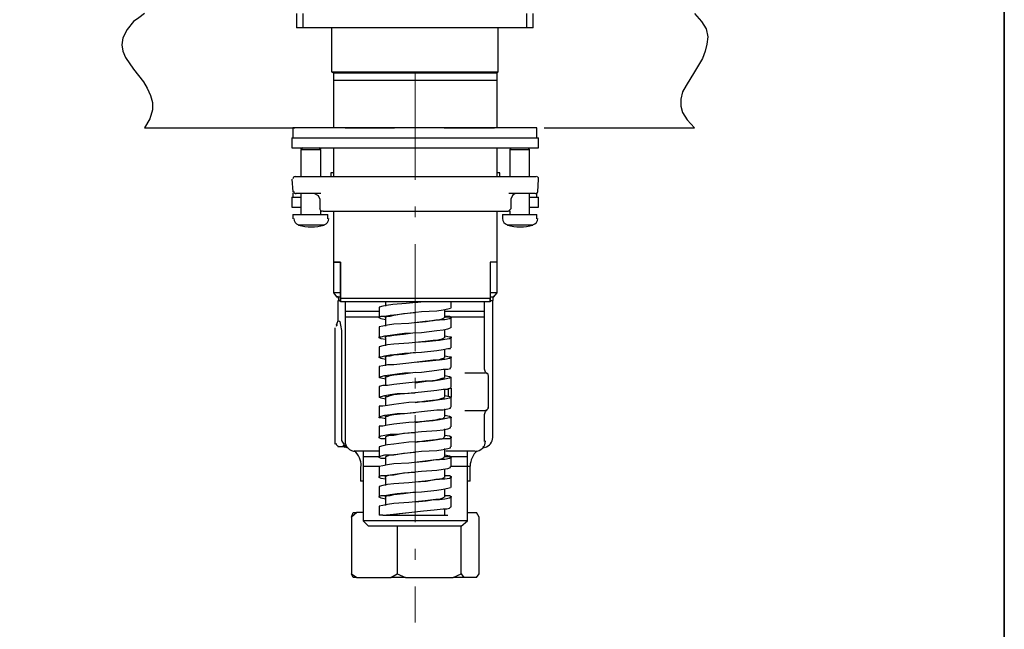
# Model space of a CAD drawing. Units: inches. Extents: x 35 to 405, y -36 to 334.
# Drawn here: x 336 to 405, y 28 to 71 of the extents above; entities that cross this region are included whole.
import ezdxf

# ---------------------------------------------------------------- set-up
doc = ezdxf.new("R2010")
doc.units = ezdxf.units.IN
doc.header["$MEASUREMENT"] = 0
doc.linetypes.add('AI-Linetype-22', pattern=[12.017217, 7.51076, -1.87769, 0.751076, -1.87769])
doc.layers.add('Layer 1', color=7, linetype='Continuous')

# ---------------------------------------------------------------- blocks, each defined once
blk = doc.blocks.new('block 3')
at = {"layer": 'Layer 1', "color": 7, "lineweight": 25}
for points in [[(344.573, 70.998), (344.194, 70.682), (343.814, 70.429), (343.371, 69.86), (343.055, 69.29), (342.992, 68.784), (343.055, 68.342), (343.245, 67.899), (343.814, 67.077), (344.51, 66.191), (344.763, 65.748), (345.016, 65.242), (345.142, 64.736), (345.142, 64.23), (344.953, 63.598), (344.573, 62.965)], [(355.262, 70.998), (355.262, 69.986)], [(355.705, 70.998), (355.705, 69.986)], [(371.454, 69.986), (371.454, 70.998)], [(371.897, 69.986), (371.897, 70.998)], [(383.219, 70.998), (383.725, 70.429), (384.041, 69.923), (384.167, 69.354), (384.104, 68.848), (383.978, 68.342), (383.788, 67.836), (383.219, 66.887), (382.649, 65.938), (382.396, 65.495), (382.27, 64.989), (382.27, 64.483), (382.396, 64.041), (382.713, 63.535), (383.219, 62.965)], [(355.705, 69.986), (355.262, 69.986)], [(371.454, 69.986), (355.705, 69.986)], [(357.729, 69.986), (357.729, 66.887)], [(369.367, 66.824), (369.43, 66.887), (369.43, 69.986)], [(371.897, 69.986), (371.454, 69.986)], [(357.729, 66.887), (357.855, 66.824)], [(357.729, 66.887), (369.43, 66.887)], [(357.855, 66.824), (357.855, 66.318)], [(357.855, 66.824), (369.367, 66.824)], [(369.367, 66.318), (369.367, 66.824)], [(357.855, 66.318), (357.855, 62.965)], [(357.855, 66.318), (369.367, 66.318)], [(369.367, 62.965), (369.367, 66.318)], [(344.573, 62.965), (355.136, 62.965)], [(355.009, 62.965), (355.009, 62.27)], [(372.15, 62.965), (355.009, 62.965)], [(358.678, 62.965), (362.156, 62.965)], [(365.635, 62.965), (369.177, 62.965)], [(372.15, 62.27), (372.15, 62.965)], [(372.656, 62.965), (383.219, 62.965)], [(354.946, 62.27), (354.946, 61.574)], [(354.946, 62.27), (372.276, 62.27)], [(372.276, 61.574), (372.276, 62.27)], [(354.946, 61.574), (372.276, 61.574)], [(355.705, 61.574), (355.578, 61.447), (355.578, 59.55)], [(355.705, 61.574), (355.578, 61.447)], [(355.578, 61.447), (355.578, 59.55)], [(355.578, 61.447), (355.831, 61.447), (356.97, 61.447)], [(356.97, 59.55), (356.97, 61.447), (356.843, 61.574)], [(356.97, 59.55), (356.97, 61.447), (356.843, 61.574)], [(357.855, 61.574), (357.855, 59.55)], [(369.367, 59.55), (369.367, 61.574)], [(370.379, 61.574), (370.252, 61.447)], [(370.379, 61.574), (370.252, 61.447)], [(370.252, 61.447), (370.252, 59.55)], [(370.252, 61.447), (370.252, 59.55)], [(370.252, 61.447), (370.569, 61.447), (371.644, 61.447)], [(371.644, 59.55), (371.644, 61.447), (371.517, 61.574)], [(371.644, 59.55), (371.644, 61.447), (371.517, 61.574)], [(355.136, 59.55), (355.515, 59.55)], [(355.515, 59.55), (358.741, 59.55)], [(357.666, 59.803), (357.666, 59.55)], [(357.855, 59.803), (357.666, 59.803)], [(358.741, 59.55), (368.481, 59.55)], [(368.481, 59.55), (371.644, 59.55)], [(369.557, 59.803), (369.367, 59.803)], [(369.557, 59.55), (369.557, 59.803)], [(371.644, 59.55), (372.087, 59.55)], [(354.946, 59.36), (355.009, 58.475)], [(372.213, 58.475), (372.276, 59.36)], [(355.009, 58.411), (355.009, 58.095)], [(355.578, 58.348), (355.199, 58.348)], [(355.578, 58.348), (355.578, 56.893)], [(355.578, 58.348), (355.578, 56.893)], [(356.97, 58.348), (355.578, 58.348)], [(356.527, 58.348), (356.78, 58.222), (356.907, 57.969)], [(371.644, 58.348), (370.189, 58.348)], [(370.632, 58.348), (370.442, 58.222), (370.316, 57.969)], [(371.644, 56.893), (371.644, 58.348)], [(371.644, 56.893), (371.644, 58.348)], [(372.023, 58.348), (371.644, 58.348)], [(372.15, 58.095), (372.15, 58.411)], [(354.946, 58.095), (354.946, 57.399)], [(354.946, 58.095), (355.578, 58.095)], [(356.907, 57.969), (356.907, 57.273)], [(370.316, 57.969), (370.316, 57.273)], [(371.644, 58.095), (372.276, 58.095)], [(372.276, 57.399), (372.276, 58.095)], [(354.946, 57.399), (355.578, 57.399)], [(355.009, 56.893), (355.009, 56.577)], [(355.009, 56.893), (355.578, 56.893), (357.476, 56.893)], [(357.033, 57.083), (356.97, 57.146), (356.907, 57.273)], [(356.97, 56.893), (356.97, 57.146)], [(356.97, 56.893), (356.97, 57.146)], [(370.126, 57.083), (363.611, 57.083), (357.096, 57.083)], [(370.126, 57.083), (363.611, 57.083), (357.096, 57.083)], [(357.476, 56.577), (357.476, 56.893)], [(357.855, 57.083), (357.855, 53.541)], [(369.367, 53.541), (369.367, 57.083)], [(369.746, 56.893), (369.746, 56.577)], [(369.746, 56.893), (370.252, 56.893), (372.15, 56.893)], [(370.189, 57.083), (370.189, 57.146), (370.316, 57.273)], [(370.252, 57.146), (370.252, 56.893)], [(370.252, 57.146), (370.252, 56.893)], [(371.644, 57.399), (372.276, 57.399)], [(372.15, 56.577), (372.15, 56.893)], [(357.16, 56.134), (355.768, 56.134), (355.389, 56.134)], [(371.834, 56.134), (370.442, 56.134), (370.063, 56.134)], [(357.855, 53.541), (357.855, 51.391), (358.108, 51.075)], [(357.855, 53.541), (358.361, 53.541), (358.361, 51.011), (368.861, 51.011), (368.861, 50.758), (358.361, 50.758)], [(357.855, 53.541), (357.855, 51.391)], [(358.361, 51.011), (358.361, 53.541), (357.855, 53.541)], [(369.367, 53.541), (368.861, 53.541), (368.861, 51.011)], [(369.367, 53.541), (368.861, 53.541), (368.861, 51.011)], [(369.114, 51.075), (369.367, 51.391), (369.367, 53.541)], [(369.367, 51.391), (369.367, 53.541)], [(358.361, 51.391), (357.855, 51.391)], [(357.855, 51.391), (358.108, 51.075)], [(358.361, 51.391), (357.855, 51.391)], [(369.367, 51.391), (368.861, 51.391)], [(369.367, 51.391), (368.861, 51.391)], [(369.114, 51.075), (369.367, 51.391)], [(358.361, 51.075), (358.108, 51.075)], [(358.361, 51.075), (358.108, 51.075)], [(358.361, 50.822), (358.172, 50.822)], [(358.172, 50.822), (358.172, 49.43)], [(358.361, 51.011), (358.361, 50.758)], [(358.361, 51.011), (358.361, 50.758)], [(358.361, 51.011), (358.361, 50.758)], [(358.678, 50.758), (358.678, 50.063)], [(364.117, 50.758), (362.979, 50.632), (362.03, 50.569), (361.587, 50.505), (361.334, 50.442), (361.081, 50.379), (361.081, 50.316)], [(361.524, 50.758), (361.524, 50.442)], [(363.611, 50.695), (363.991, 50.758)], [(366.141, 50.316), (366.141, 50.758)], [(368.481, 50.063), (368.481, 50.758)], [(369.114, 51.075), (368.861, 51.075)], [(369.114, 51.075), (368.861, 51.075)], [(368.861, 51.011), (368.861, 50.758)], [(369.051, 50.822), (368.861, 50.822)], [(369.051, 41.208), (369.051, 50.822)], [(358.678, 50.063), (358.678, 49.683)], [(361.081, 50.063), (358.678, 50.063)], [(361.081, 50.316), (361.081, 49.62)], [(361.524, 49.493), (361.208, 49.557), (361.081, 49.62), (361.081, 49.683), (361.208, 49.746), (361.461, 49.746), (361.84, 49.81), (362.346, 49.873), (362.852, 49.936), (364.054, 50.063), (365.129, 50.126), (365.572, 50.189), (365.888, 50.252), (366.078, 50.316)], [(361.524, 49.62), (361.524, 49.683), (361.65, 49.746), (361.84, 49.746), (362.093, 49.81), (362.789, 49.936), (363.611, 49.999)], [(365.698, 49.62), (365.698, 50.189)], [(368.481, 50.063), (365.698, 50.063)], [(368.481, 49.683), (368.481, 50.063)], [(358.172, 49.43), (358.108, 49.24), (358.045, 49.114)], [(358.235, 49.43), (358.298, 49.367)], [(358.298, 49.367), (358.361, 49.114), (358.425, 48.734), (358.425, 41.208)], [(358.678, 49.683), (358.678, 40.955)], [(361.081, 49.683), (358.678, 49.683)], [(365.698, 49.746), (366.015, 49.746), (366.141, 49.683), (366.141, 49.62), (366.015, 49.557), (365.698, 49.493), (365.319, 49.493), (364.876, 49.43), (364.307, 49.367), (363.168, 49.24), (362.093, 49.177), (361.65, 49.114), (361.334, 49.051), (361.081, 48.987), (361.081, 48.924)], [(361.524, 49.62), (361.524, 49.051)], [(363.611, 49.304), (364.37, 49.367), (365.066, 49.493), (365.319, 49.493), (365.509, 49.557), (365.635, 49.62)], [(368.481, 49.683), (365.698, 49.683)], [(366.141, 48.924), (366.141, 49.62)], [(368.481, 46.015), (368.481, 49.683)], [(357.982, 48.734), (357.982, 48.924)], [(357.982, 40.955), (357.982, 40.955), (357.982, 41.208), (357.982, 48.734)], [(361.081, 48.924), (361.081, 48.228)], [(361.524, 48.102), (361.208, 48.165), (361.081, 48.228), (361.081, 48.292), (361.208, 48.292), (361.461, 48.355), (361.84, 48.418), (362.346, 48.481), (362.852, 48.545), (364.054, 48.608), (365.129, 48.734), (365.572, 48.798), (365.888, 48.861), (366.078, 48.924)], [(361.524, 48.228), (361.524, 48.292), (361.65, 48.355), (361.84, 48.355), (362.093, 48.418), (362.789, 48.481), (363.611, 48.608)], [(365.698, 48.228), (365.698, 48.798)], [(365.698, 48.355), (366.015, 48.292), (366.141, 48.292), (366.141, 48.228), (366.015, 48.165), (365.698, 48.102), (365.319, 48.039), (364.876, 48.039), (364.307, 47.975), (363.168, 47.849), (362.093, 47.786), (361.65, 47.722), (361.334, 47.659), (361.081, 47.596), (361.081, 47.533)], [(361.524, 48.228), (361.524, 47.659)], [(363.611, 47.912), (364.37, 47.975), (365.066, 48.039), (365.319, 48.102), (365.509, 48.165), (365.635, 48.228)], [(366.141, 47.533), (366.141, 48.228)], [(361.081, 47.533), (361.081, 46.837)], [(361.524, 46.71), (361.208, 46.774), (361.081, 46.837), (361.081, 46.9), (361.208, 46.9), (361.461, 46.963), (361.84, 47.027), (362.346, 47.09), (362.852, 47.153), (364.054, 47.216), (365.129, 47.343), (365.572, 47.406), (365.888, 47.469), (366.078, 47.469), (366.078, 47.533)], [(361.524, 46.837), (361.524, 46.9), (361.65, 46.963), (361.84, 46.963), (362.093, 47.027), (362.789, 47.09), (363.611, 47.216)], [(365.698, 46.837), (365.698, 47.406)], [(365.698, 46.963), (366.015, 46.9), (366.141, 46.9), (366.141, 46.837), (366.015, 46.774), (365.698, 46.71), (365.319, 46.647), (364.876, 46.647), (364.307, 46.584), (363.168, 46.457), (362.093, 46.331), (361.65, 46.331), (361.334, 46.268), (361.081, 46.204), (361.081, 46.141)], [(361.524, 46.837), (361.524, 46.268)], [(363.611, 46.521), (364.37, 46.584), (365.066, 46.647), (365.319, 46.71), (365.509, 46.774), (365.635, 46.774), (365.635, 46.837)], [(366.141, 46.141), (366.141, 46.837)], [(361.081, 46.141), (361.081, 45.445)], [(361.524, 45.319), (361.208, 45.382), (361.081, 45.445), (361.208, 45.509), (361.461, 45.572), (361.84, 45.635), (362.346, 45.698), (362.852, 45.762), (364.054, 45.825), (365.129, 45.951), (365.572, 46.015), (365.888, 46.015), (366.078, 46.078), (366.078, 46.141)], [(361.524, 45.445), (361.524, 45.509), (361.65, 45.509), (361.84, 45.572), (362.093, 45.635), (362.789, 45.698), (363.611, 45.825)], [(365.698, 45.445), (365.698, 46.015)], [(367.09, 45.762), (368.545, 45.762)], [(368.671, 45.698), (368.545, 45.825), (368.481, 46.015)], [(365.698, 45.572), (366.015, 45.509), (366.141, 45.445), (366.015, 45.382), (365.698, 45.319), (365.319, 45.256), (364.876, 45.192), (364.307, 45.192), (363.168, 45.066), (362.093, 44.939), (361.65, 44.876), (361.334, 44.876), (361.081, 44.813), (361.081, 44.75)], [(361.524, 45.445), (361.524, 44.876)], [(363.611, 45.066), (364.37, 45.192), (365.066, 45.256), (365.319, 45.319), (365.509, 45.382), (365.635, 45.382), (365.635, 45.445)], [(366.141, 44.75), (366.141, 45.445)], [(368.734, 45.572), (368.734, 45.382)], [(368.734, 45.382), (368.734, 43.485)], [(361.081, 44.75), (361.081, 44.054)], [(361.524, 43.927), (361.208, 43.991), (361.081, 44.054), (361.208, 44.117), (361.461, 44.18), (361.84, 44.244), (362.346, 44.307), (362.852, 44.307), (364.054, 44.433), (365.129, 44.56), (365.572, 44.623), (365.888, 44.623), (366.078, 44.686), (366.078, 44.75)], [(361.524, 44.054), (361.524, 44.117), (361.65, 44.117), (361.84, 44.18), (362.093, 44.244), (362.789, 44.307), (363.611, 44.37)], [(365.698, 44.054), (365.698, 44.623)], [(365.951, 44.117), (365.951, 44.686)], [(366.141, 44.686), (366.141, 44.054)], [(365.698, 44.18), (366.015, 44.117), (366.141, 44.054), (366.015, 43.991), (365.698, 43.927), (365.319, 43.864), (364.876, 43.801), (364.307, 43.738), (363.168, 43.674), (362.093, 43.548), (361.65, 43.485), (361.334, 43.421), (361.081, 43.421), (361.081, 43.358)], [(361.524, 44.054), (361.524, 43.485)], [(363.611, 43.674), (364.37, 43.801), (365.066, 43.864), (365.319, 43.927), (365.509, 43.991), (365.635, 43.991), (365.635, 44.054)], [(366.141, 43.358), (366.141, 44.054)], [(361.081, 43.358), (361.081, 42.662)], [(361.524, 42.536), (361.208, 42.599), (361.081, 42.599), (361.081, 42.662), (361.208, 42.726), (361.461, 42.789), (361.84, 42.852), (362.346, 42.915), (362.852, 42.915), (364.054, 43.042), (365.129, 43.168), (365.572, 43.168), (365.888, 43.232), (366.078, 43.295), (366.078, 43.358)], [(361.524, 42.662), (361.524, 42.726), (361.65, 42.726), (361.84, 42.789), (362.093, 42.852), (362.789, 42.915), (363.611, 42.979)], [(365.698, 42.662), (365.698, 43.232)], [(368.545, 43.105), (367.09, 43.105)], [(368.481, 42.852), (368.545, 43.042), (368.671, 43.168)], [(368.734, 43.485), (368.734, 43.295)], [(365.698, 42.789), (366.015, 42.726), (366.141, 42.662), (366.141, 42.599), (366.015, 42.599), (365.698, 42.536), (365.319, 42.473), (364.876, 42.409), (364.307, 42.346), (363.168, 42.283), (362.093, 42.156), (361.65, 42.093), (361.334, 42.03), (361.081, 42.03), (361.081, 41.967)], [(361.524, 42.662), (361.524, 42.093)], [(363.611, 42.283), (364.37, 42.409), (365.066, 42.473), (365.319, 42.536), (365.509, 42.536), (365.635, 42.599), (365.635, 42.662)], [(366.141, 41.967), (366.141, 42.662)], [(368.481, 40.955), (368.481, 42.852)], [(361.081, 41.967), (361.081, 41.271)], [(361.524, 41.144), (361.208, 41.144), (361.081, 41.208), (361.081, 41.271), (361.208, 41.334), (361.461, 41.397), (361.84, 41.461), (362.346, 41.461), (362.852, 41.524), (364.054, 41.65), (365.129, 41.714), (365.572, 41.777), (365.888, 41.84), (366.078, 41.903), (366.078, 41.967)], [(361.524, 41.271), (361.65, 41.334), (361.84, 41.397), (362.093, 41.397), (362.789, 41.524), (363.611, 41.587)], [(365.698, 41.271), (365.698, 41.84)], [(357.982, 40.765), (357.982, 40.955)], [(358.425, 41.208), (358.425, 41.018), (358.614, 40.702), (358.678, 40.575), (358.741, 40.575)], [(365.698, 41.397), (366.015, 41.334), (366.141, 41.271), (366.141, 41.208), (366.015, 41.144), (365.698, 41.144), (365.319, 41.081), (364.876, 41.018), (364.307, 40.955), (363.168, 40.891), (362.093, 40.765), (361.65, 40.702), (361.334, 40.638), (361.081, 40.575)], [(361.524, 41.271), (361.524, 40.702)], [(363.611, 40.891), (364.37, 41.018), (365.066, 41.081), (365.319, 41.144), (365.509, 41.144), (365.635, 41.208), (365.635, 41.271)], [(366.141, 40.575), (366.141, 41.271)], [(358.614, 40.575), (358.172, 40.575)], [(358.678, 40.575), (358.867, 40.512)], [(361.081, 40.259), (359.373, 40.259)], [(359.943, 40.259), (359.943, 39.879)], [(361.081, 40.575), (361.081, 39.879)], [(361.524, 39.753), (361.208, 39.753), (361.081, 39.816), (361.081, 39.879), (361.208, 39.943), (361.461, 40.006), (361.84, 40.006), (362.346, 40.069), (362.852, 40.132), (364.054, 40.259), (365.129, 40.322), (365.572, 40.385), (365.888, 40.449), (366.078, 40.512), (366.078, 40.575)], [(361.524, 39.879), (361.65, 39.943), (361.84, 40.006), (362.093, 40.006), (362.789, 40.132), (363.611, 40.196)], [(365.698, 39.879), (365.698, 40.449)], [(367.786, 40.259), (365.762, 40.259)], [(367.28, 39.879), (367.28, 40.259)], [(368.355, 40.512), (368.481, 40.575)], [(368.481, 40.575), (368.355, 40.575)], [(359.943, 39.879), (359.943, 39.184)], [(361.081, 39.879), (359.943, 39.879)], [(365.698, 40.006), (366.015, 39.943), (366.141, 39.879), (366.141, 39.816), (366.015, 39.753), (365.698, 39.69), (365.319, 39.69), (364.876, 39.626), (364.307, 39.563), (363.168, 39.437), (362.093, 39.373), (361.65, 39.31), (361.334, 39.247), (361.081, 39.184)], [(361.524, 39.879), (361.524, 39.31)], [(363.611, 39.5), (364.37, 39.563), (365.066, 39.69), (365.319, 39.69), (365.509, 39.753), (365.635, 39.816), (365.635, 39.879)], [(367.28, 39.879), (365.698, 39.879)], [(366.141, 39.184), (366.141, 39.879)], [(367.28, 39.184), (367.28, 39.879)], [(359.753, 39.184), (359.753, 38.172)], [(359.943, 39.184), (359.943, 35.389)], [(361.081, 39.184), (359.943, 39.184)], [(361.081, 39.184), (361.081, 38.425)], [(361.524, 38.298), (361.208, 38.361), (361.081, 38.425), (361.081, 38.488), (361.208, 38.551), (361.461, 38.551), (361.84, 38.614), (362.346, 38.678), (362.852, 38.741), (364.054, 38.867), (365.129, 38.931), (365.572, 38.994), (365.888, 39.057), (366.078, 39.12), (366.078, 39.184)], [(361.524, 38.425), (361.524, 38.488), (361.65, 38.551), (361.84, 38.614), (362.093, 38.614), (362.789, 38.741), (363.611, 38.804)], [(365.698, 38.425), (365.698, 38.994)], [(367.28, 39.184), (366.141, 39.184)], [(366.837, 35.009), (367.28, 35.389), (367.28, 39.184)], [(367.469, 39.184), (367.28, 39.184)], [(367.469, 38.172), (367.469, 39.184)], [(359.943, 38.172), (359.753, 38.172)], [(365.698, 38.551), (366.015, 38.551), (366.141, 38.488), (366.141, 38.425), (366.015, 38.361), (365.698, 38.298), (365.319, 38.298), (364.876, 38.235), (364.307, 38.172), (363.168, 38.045), (362.093, 37.982), (361.65, 37.919), (361.334, 37.855), (361.081, 37.792), (361.081, 37.729)], [(361.524, 38.425), (361.524, 37.855)], [(363.611, 38.108), (364.37, 38.172), (365.066, 38.298), (365.319, 38.298), (365.509, 38.361), (365.635, 38.425)], [(366.141, 37.729), (366.141, 38.425)], [(367.469, 38.172), (367.28, 38.172)], [(361.081, 37.729), (361.081, 37.033)], [(361.524, 36.907), (361.208, 36.97), (361.081, 37.033), (361.081, 37.096), (361.208, 37.16), (361.461, 37.16), (361.84, 37.223), (362.346, 37.286), (362.852, 37.349), (364.054, 37.413), (365.129, 37.539), (365.572, 37.602), (365.888, 37.666), (366.078, 37.729)], [(361.524, 37.033), (361.524, 37.096), (361.65, 37.16), (361.84, 37.16), (362.093, 37.223), (362.789, 37.286), (363.611, 37.413)], [(365.698, 37.033), (365.698, 37.602)], [(365.698, 37.16), (366.015, 37.16), (366.141, 37.096), (366.141, 37.033), (366.015, 36.97), (365.698, 36.907), (365.319, 36.843), (364.876, 36.843), (364.307, 36.78), (363.168, 36.654), (362.093, 36.59), (361.65, 36.527), (361.334, 36.464), (361.081, 36.401), (361.081, 36.337)], [(361.524, 37.033), (361.524, 36.464)], [(363.611, 36.717), (364.37, 36.78), (365.066, 36.907), (365.319, 36.907), (365.509, 36.97), (365.635, 37.033)], [(366.141, 36.337), (366.141, 37.033)], [(361.081, 36.337), (361.081, 35.768)], [(361.334, 35.768), (361.84, 35.831), (362.536, 35.895), (364.18, 36.084), (364.939, 36.148), (365.572, 36.211), (365.825, 36.211), (366.015, 36.274), (366.078, 36.337)], [(361.714, 35.768), (362.093, 35.831), (362.473, 35.895), (363.611, 36.021)], [(365.698, 35.768), (365.698, 36.211)], [(359.943, 35.958), (359.5, 35.958), (359.12, 35.642), (359.12, 31.657), (359.5, 31.404), (361.903, 31.404)], [(359.12, 35.642), (359.247, 35.958), (359.5, 35.958)], [(359.943, 35.389), (360.322, 35.009)], [(367.28, 35.389), (359.943, 35.389)], [(361.334, 35.768), (361.081, 35.768)], [(361.334, 35.768), (361.714, 35.768)], [(361.714, 35.768), (365.698, 35.768)], [(365.635, 35.768), (365.888, 35.768)], [(365.698, 35.768), (365.888, 35.768)], [(367.28, 35.958), (367.912, 35.958)], [(368.102, 31.657), (368.102, 35.642), (367.912, 35.958)], [(366.837, 35.009), (360.322, 35.009)], [(362.346, 35.009), (362.346, 31.657), (362.915, 31.404), (366.268, 31.404), (366.837, 31.657), (366.837, 35.009)], [(359.5, 31.404), (359.247, 31.404), (359.12, 31.657)], [(362.915, 31.404), (361.903, 31.404), (362.346, 31.657)], [(366.837, 31.657), (367.027, 31.404), (366.268, 31.404)], [(367.912, 31.404), (367.027, 31.404)], [(367.912, 31.404), (368.102, 31.657)]]:
    blk.add_lwpolyline(points, dxfattribs=at)
at = {"layer": 'Layer 1', "color": 7, "linetype": 'AI-Linetype-22', "lineweight": 15}
blk.add_lwpolyline([(363.611, 66.824), (363.611, 28.241)], dxfattribs=at)
at = {"layer": 'Layer 1', "color": 7, "lineweight": 25}
for points, knots in [([(355.167, 59.55), (355.124, 59.55), (355.083, 59.532), (355.053, 59.501), (355.023, 59.469), (355.007, 59.427), (355.009, 59.384)], [0, 0, 0, 0, 1, 1, 1, 2, 2, 2, 2]), ([(372.276, 59.384), (372.278, 59.427), (372.263, 59.469), (372.233, 59.501), (372.203, 59.532), (372.162, 59.55), (372.118, 59.55)], [0, 0, 0, 0, 1, 1, 1, 2, 2, 2, 2]), ([(368.861, 50.758), (368.861, 50.758), (368.861, 51.011), (368.861, 51.011), (368.861, 51.011), (368.861, 50.758), (368.861, 50.758), (368.861, 50.758), (358.361, 50.758), (358.361, 50.758), (358.361, 50.758), (358.361, 51.011), (358.361, 51.011), (358.361, 51.011), (368.861, 51.011), (368.861, 51.011)], [0, 0, 0, 0, 1, 1, 1, 2, 2, 2, 3, 3, 3, 4, 4, 4, 5, 5, 5, 5])]:
    blk.add_open_spline(points, degree=3, knots=knots, dxfattribs=at)
for points in [[(355.073, 58.498), (355.077, 58.414), (355.146, 58.348), (355.231, 58.348)], [(372.055, 58.348), (372.139, 58.348), (372.208, 58.414), (372.213, 58.498)], [(357.093, 57.15), (357.105, 57.148), (357.116, 57.146), (357.128, 57.146)], [(370.158, 57.146), (370.169, 57.146), (370.181, 57.148), (370.193, 57.15)], [(355.073, 56.609), (355.073, 56.399), (355.21, 56.214), (355.411, 56.154)], [(355.411, 56.138), (355.995, 55.964), (356.617, 55.964), (357.2, 56.138)], [(357.2, 56.154), (357.401, 56.214), (357.539, 56.399), (357.539, 56.609)], [(369.746, 56.609), (369.746, 56.399), (369.884, 56.214), (370.085, 56.154)], [(370.085, 56.138), (370.669, 55.964), (371.291, 55.964), (371.874, 56.138)], [(371.874, 56.154), (372.075, 56.214), (372.213, 56.399), (372.213, 56.609)], [(358.235, 50.853), (358.235, 50.96), (358.212, 51.065), (358.167, 51.161)], [(358.235, 50.853), (358.235, 50.96), (358.212, 51.065), (358.167, 51.161)], [(369.119, 51.161), (369.074, 51.065), (369.051, 50.96), (369.051, 50.853)], [(369.119, 51.161), (369.074, 51.065), (369.051, 50.96), (369.051, 50.853)], [(358.116, 49.15), (358.072, 49.121), (358.045, 49.072), (358.045, 49.019)], [(368.734, 45.603), (368.734, 45.691), (368.664, 45.762), (368.576, 45.762)], [(368.576, 43.168), (368.664, 43.168), (368.734, 43.239), (368.734, 43.326)], [(358.678, 40.986), (358.678, 40.585), (359.003, 40.259), (359.405, 40.259)], [(367.817, 40.259), (368.219, 40.259), (368.545, 40.585), (368.545, 40.986)], [(368.505, 40.535), (368.826, 40.618), (369.051, 40.908), (369.051, 41.239)], [(358.045, 40.796), (358.045, 40.709), (358.116, 40.638), (358.203, 40.638)], [(358.642, 40.616), (358.603, 40.631), (358.561, 40.638), (358.52, 40.638)], [(358.644, 40.558), (358.668, 40.549), (358.692, 40.541), (358.717, 40.535)], [(358.77, 40.615), (358.731, 40.631), (358.689, 40.638), (358.646, 40.638)], [(359.816, 39.215), (359.816, 39.631), (359.634, 40.027), (359.318, 40.297)], [(367.968, 40.297), (367.652, 40.027), (367.469, 39.631), (367.469, 39.215)]]:
    blk.add_open_spline(points, degree=3, dxfattribs=at)

msp = doc.modelspace()

# ---------------------------------------------------------------- linework, layer by layer
at = {"layer": 'Layer 1', "color": 7, "lineweight": 35}
msp.add_lwpolyline([(405, -36.481), (35, -36.481), (35, 333.519), (405, 333.519), (405, -36.481)], dxfattribs=at)

# ---------------------------------------------------------------- block references
at = {"layer": 'Layer 1'}
msp.add_blockref('block 3', (0, 0), dxfattribs=at)

doc.saveas('drawing.dxf')
